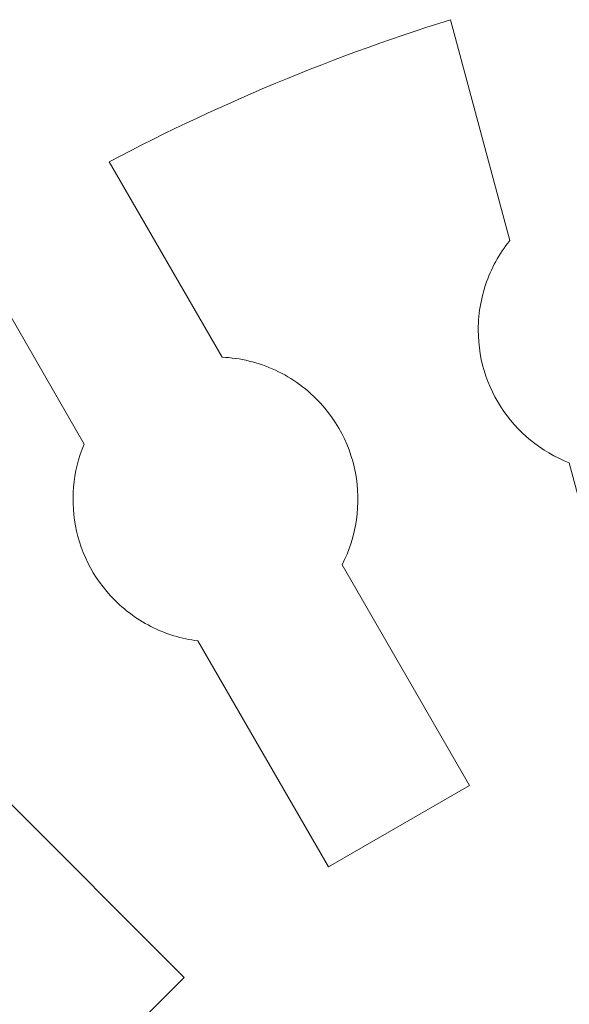
# Model space of a CAD drawing. Units: centimetres. Extents: x -81 to 74, y -25 to 29.
# Drawn here: x -78 to -77, y 17 to 20 of the extents above; entities that cross this region are included whole.
import ezdxf

# ---------------------------------------------------------------- set-up
doc = ezdxf.new("R2010")
doc.units = ezdxf.units.CM
doc.header["$MEASUREMENT"] = 0
doc.layers.add('Plan 1', color=7, linetype='Continuous')

msp = doc.modelspace()

# ---------------------------------------------------------------- linework, layer by layer
at = {"layer": 'Plan 1', "lineweight": 5}
for points, knots in [([(-77.9753, 19.34592), (-77.9753, 19.34592), (-77.94862, 19.35991), (-77.94862, 19.35991), (-77.94862, 19.35991), (-77.94862, 19.35991), (-77.92186, 19.37374), (-77.92186, 19.37374), (-77.92186, 19.37374), (-77.92186, 19.37374), (-77.895, 19.38741), (-77.895, 19.38741), (-77.895, 19.38741), (-77.895, 19.38741), (-77.86805, 19.40093), (-77.86805, 19.40093), (-77.86805, 19.40093), (-77.86805, 19.40093), (-77.841, 19.41428), (-77.841, 19.41428), (-77.841, 19.41428), (-77.841, 19.41428), (-77.81386, 19.42748), (-77.81386, 19.42748), (-77.81386, 19.42748), (-77.81386, 19.42748), (-77.78663, 19.44052), (-77.78663, 19.44052), (-77.78663, 19.44052), (-77.78663, 19.44052), (-77.75932, 19.4534), (-77.75932, 19.4534), (-77.75932, 19.4534), (-77.75932, 19.4534), (-77.73191, 19.46612), (-77.73191, 19.46612), (-77.73191, 19.46612), (-77.73191, 19.46612), (-77.7044, 19.47867), (-77.7044, 19.47867), (-77.7044, 19.47867), (-77.7044, 19.47867), (-77.67682, 19.49107), (-77.67682, 19.49107), (-77.67682, 19.49107), (-77.67682, 19.49107), (-77.64915, 19.50331), (-77.64915, 19.50331), (-77.64915, 19.50331), (-77.64915, 19.50331), (-77.62137, 19.51538), (-77.62137, 19.51538), (-77.62137, 19.51538), (-77.62137, 19.51538), (-77.59353, 19.52729), (-77.59353, 19.52729), (-77.59353, 19.52729), (-77.59353, 19.52729), (-77.56559, 19.53903), (-77.56559, 19.53903), (-77.56559, 19.53903), (-77.56559, 19.53903), (-77.53757, 19.55061), (-77.53757, 19.55061), (-77.53757, 19.55061), (-77.53757, 19.55061), (-77.50946, 19.56202), (-77.50946, 19.56202), (-77.50946, 19.56202), (-77.50946, 19.56202), (-77.48127, 19.57327), (-77.48127, 19.57327), (-77.48127, 19.57327), (-77.48127, 19.57327), (-77.453, 19.58435), (-77.453, 19.58435), (-77.453, 19.58435), (-77.453, 19.58435), (-77.42463, 19.59526), (-77.42463, 19.59526), (-77.42463, 19.59526), (-77.42463, 19.59526), (-77.39619, 19.60601), (-77.39619, 19.60601), (-77.39619, 19.60601), (-77.39619, 19.60601), (-77.36766, 19.61658), (-77.36766, 19.61658), (-77.36766, 19.61658), (-77.36766, 19.61658), (-77.33906, 19.627), (-77.33906, 19.627), (-77.33906, 19.627), (-77.33906, 19.627), (-77.31038, 19.63723), (-77.31038, 19.63723), (-77.31038, 19.63723), (-77.31038, 19.63723), (-77.28161, 19.64731), (-77.28161, 19.64731), (-77.28161, 19.64731), (-77.28161, 19.64731), (-77.25276, 19.6572), (-77.25276, 19.6572), (-77.25276, 19.6572), (-77.25276, 19.6572), (-77.22384, 19.66693), (-77.22384, 19.66693), (-77.22384, 19.66693), (-77.22384, 19.66693), (-77.19484, 19.67649), (-77.19484, 19.67649), (-77.19484, 19.67649), (-77.19484, 19.67649), (-77.16575, 19.68587), (-77.16575, 19.68587), (-77.16575, 19.68587), (-77.16575, 19.68587), (-77.1366, 19.69508), (-77.1366, 19.69508)], [0, 0, 0, 0, 0.0333333, 0.0333333, 0.0333333, 0.0333333, 0.0666667, 0.0666667, 0.0666667, 0.0666667, 0.1, 0.1, 0.1, 0.1, 0.1333333, 0.1333333, 0.1333333, 0.1333333, 0.1666667, 0.1666667, 0.1666667, 0.1666667, 0.2, 0.2, 0.2, 0.2, 0.2333333, 0.2333333, 0.2333333, 0.2333333, 0.2666667, 0.2666667, 0.2666667, 0.2666667, 0.3, 0.3, 0.3, 0.3, 0.3333333, 0.3333333, 0.3333333, 0.3333333, 0.3666667, 0.3666667, 0.3666667, 0.3666667, 0.4, 0.4, 0.4, 0.4, 0.4333333, 0.4333333, 0.4333333, 0.4333333, 0.4666667, 0.4666667, 0.4666667, 0.4666667, 0.5, 0.5, 0.5, 0.5, 0.5333333, 0.5333333, 0.5333333, 0.5333333, 0.5666667, 0.5666667, 0.5666667, 0.5666667, 0.6, 0.6, 0.6, 0.6, 0.6333333, 0.6333333, 0.6333333, 0.6333333, 0.6666667, 0.6666667, 0.6666667, 0.6666667, 0.7, 0.7, 0.7, 0.7, 0.7333333, 0.7333333, 0.7333333, 0.7333333, 0.7666667, 0.7666667, 0.7666667, 0.7666667, 0.8, 0.8, 0.8, 0.8, 0.8333333, 0.8333333, 0.8333333, 0.8333333, 0.8666667, 0.8666667, 0.8666667, 0.8666667, 0.9, 0.9, 0.9, 0.9, 0.9333333, 0.9333333, 0.9333333, 0.9333333, 0.9666667, 0.9666667, 0.9666667, 0.9666667, 1, 1, 1, 1]), ([(-76.99111, 19.15214), (-76.99111, 19.15214), (-76.99588, 19.14608), (-76.99588, 19.14608), (-76.99588, 19.14608), (-76.99588, 19.14608), (-77.00053, 19.13992), (-77.00053, 19.13992), (-77.00053, 19.13992), (-77.00053, 19.13992), (-77.00504, 19.13365), (-77.00504, 19.13365), (-77.00504, 19.13365), (-77.00504, 19.13365), (-77.00942, 19.12728), (-77.00942, 19.12728), (-77.00942, 19.12728), (-77.00942, 19.12728), (-77.01365, 19.1208), (-77.01365, 19.1208), (-77.01365, 19.1208), (-77.01365, 19.1208), (-77.01775, 19.11423), (-77.01775, 19.11423), (-77.01775, 19.11423), (-77.01775, 19.11423), (-77.0217, 19.10757), (-77.0217, 19.10757), (-77.0217, 19.10757), (-77.0217, 19.10757), (-77.02552, 19.10081), (-77.02552, 19.10081), (-77.02552, 19.10081), (-77.02552, 19.10081), (-77.02918, 19.09396), (-77.02918, 19.09396), (-77.02918, 19.09396), (-77.02918, 19.09396), (-77.03269, 19.08701), (-77.03269, 19.08701), (-77.03269, 19.08701), (-77.03269, 19.08701), (-77.03606, 19.07999), (-77.03606, 19.07999), (-77.03606, 19.07999), (-77.03606, 19.07999), (-77.03928, 19.07287), (-77.03928, 19.07287), (-77.03928, 19.07287), (-77.03928, 19.07287), (-77.04233, 19.06567), (-77.04233, 19.06567), (-77.04233, 19.06567), (-77.04233, 19.06567), (-77.04523, 19.0584), (-77.04523, 19.0584), (-77.04523, 19.0584), (-77.04523, 19.0584), (-77.04797, 19.05104), (-77.04797, 19.05104), (-77.04797, 19.05104), (-77.04797, 19.05104), (-77.05056, 19.0436), (-77.05056, 19.0436), (-77.05056, 19.0436), (-77.05056, 19.0436), (-77.05297, 19.0361), (-77.05297, 19.0361), (-77.05297, 19.0361), (-77.05297, 19.0361), (-77.05522, 19.02851), (-77.05522, 19.02851), (-77.05522, 19.02851), (-77.05522, 19.02851), (-77.05731, 19.02086), (-77.05731, 19.02086), (-77.05731, 19.02086), (-77.05731, 19.02086), (-77.05922, 19.01314), (-77.05922, 19.01314), (-77.05922, 19.01314), (-77.05922, 19.01314), (-77.06096, 19.00535), (-77.06096, 19.00535), (-77.06096, 19.00535), (-77.06096, 19.00535), (-77.06252, 18.9975), (-77.06252, 18.9975), (-77.06252, 18.9975), (-77.06252, 18.9975), (-77.06392, 18.98959), (-77.06392, 18.98959), (-77.06392, 18.98959), (-77.06392, 18.98959), (-77.06513, 18.98162), (-77.06513, 18.98162), (-77.06513, 18.98162), (-77.06513, 18.98162), (-77.06617, 18.97359), (-77.06617, 18.97359), (-77.06617, 18.97359), (-77.06617, 18.97359), (-77.06701, 18.9655), (-77.06701, 18.9655), (-77.06701, 18.9655), (-77.06701, 18.9655), (-77.06768, 18.95736), (-77.06768, 18.95736), (-77.06768, 18.95736), (-77.06768, 18.95736), (-77.06815, 18.94917), (-77.06815, 18.94917), (-77.06815, 18.94917), (-77.06815, 18.94917), (-77.06844, 18.94093), (-77.06844, 18.94093), (-77.06844, 18.94093), (-77.06844, 18.94093), (-77.06854, 18.93264), (-77.06854, 18.93264), (-77.06854, 18.93264), (-77.06854, 18.93264), (-77.06822, 18.91784), (-77.06822, 18.91784), (-77.06822, 18.91784), (-77.06822, 18.91784), (-77.06732, 18.9032), (-77.06732, 18.9032), (-77.06732, 18.9032), (-77.06732, 18.9032), (-77.0658, 18.88872), (-77.0658, 18.88872), (-77.0658, 18.88872), (-77.0658, 18.88872), (-77.06372, 18.87444), (-77.06372, 18.87444), (-77.06372, 18.87444), (-77.06372, 18.87444), (-77.06105, 18.86033), (-77.06105, 18.86033), (-77.06105, 18.86033), (-77.06105, 18.86033), (-77.05783, 18.84644), (-77.05783, 18.84644), (-77.05783, 18.84644), (-77.05783, 18.84644), (-77.05407, 18.83276), (-77.05407, 18.83276), (-77.05407, 18.83276), (-77.05407, 18.83276), (-77.04977, 18.81932), (-77.04977, 18.81932), (-77.04977, 18.81932), (-77.04977, 18.81932), (-77.04495, 18.80611), (-77.04495, 18.80611), (-77.04495, 18.80611), (-77.04495, 18.80611), (-77.03961, 18.79316), (-77.03961, 18.79316), (-77.03961, 18.79316), (-77.03961, 18.79316), (-77.03379, 18.78048), (-77.03379, 18.78048), (-77.03379, 18.78048), (-77.03379, 18.78048), (-77.02748, 18.76807), (-77.02748, 18.76807), (-77.02748, 18.76807), (-77.02748, 18.76807), (-77.02069, 18.75595), (-77.02069, 18.75595), (-77.02069, 18.75595), (-77.02069, 18.75595), (-77.01345, 18.74414), (-77.01345, 18.74414), (-77.01345, 18.74414), (-77.01345, 18.74414), (-77.00575, 18.73264), (-77.00575, 18.73264), (-77.00575, 18.73264), (-77.00575, 18.73264), (-76.99763, 18.72147), (-76.99763, 18.72147), (-76.99763, 18.72147), (-76.99763, 18.72147), (-76.98907, 18.71063), (-76.98907, 18.71063), (-76.98907, 18.71063), (-76.98907, 18.71063), (-76.9801, 18.70015), (-76.9801, 18.70015), (-76.9801, 18.70015), (-76.9801, 18.70015), (-76.97074, 18.69003), (-76.97074, 18.69003), (-76.97074, 18.69003), (-76.97074, 18.69003), (-76.96099, 18.68029), (-76.96099, 18.68029), (-76.96099, 18.68029), (-76.96099, 18.68029), (-76.95085, 18.67093), (-76.95085, 18.67093), (-76.95085, 18.67093), (-76.95085, 18.67093), (-76.94036, 18.66198), (-76.94036, 18.66198), (-76.94036, 18.66198), (-76.94036, 18.66198), (-76.92952, 18.65343), (-76.92952, 18.65343), (-76.92952, 18.65343), (-76.92952, 18.65343), (-76.91834, 18.64531), (-76.91834, 18.64531), (-76.91834, 18.64531), (-76.91834, 18.64531), (-76.90684, 18.63763), (-76.90684, 18.63763), (-76.90684, 18.63763), (-76.90684, 18.63763), (-76.89501, 18.6304), (-76.89501, 18.6304), (-76.89501, 18.6304), (-76.89501, 18.6304), (-76.88289, 18.62362), (-76.88289, 18.62362), (-76.88289, 18.62362), (-76.88289, 18.62362), (-76.87047, 18.61732), (-76.87047, 18.61732), (-76.87047, 18.61732), (-76.87047, 18.61732), (-76.85778, 18.6115), (-76.85778, 18.6115), (-76.85778, 18.6115), (-76.85778, 18.6115), (-76.84482, 18.60618), (-76.84482, 18.60618)], [0, 0, 0, 0, 0.0166667, 0.0166667, 0.0166667, 0.0166667, 0.0333333, 0.0333333, 0.0333333, 0.0333333, 0.05, 0.05, 0.05, 0.05, 0.0666667, 0.0666667, 0.0666667, 0.0666667, 0.0833333, 0.0833333, 0.0833333, 0.0833333, 0.1, 0.1, 0.1, 0.1, 0.1166667, 0.1166667, 0.1166667, 0.1166667, 0.1333333, 0.1333333, 0.1333333, 0.1333333, 0.15, 0.15, 0.15, 0.15, 0.1666667, 0.1666667, 0.1666667, 0.1666667, 0.1833333, 0.1833333, 0.1833333, 0.1833333, 0.2, 0.2, 0.2, 0.2, 0.2166667, 0.2166667, 0.2166667, 0.2166667, 0.2333333, 0.2333333, 0.2333333, 0.2333333, 0.25, 0.25, 0.25, 0.25, 0.2666667, 0.2666667, 0.2666667, 0.2666667, 0.2833333, 0.2833333, 0.2833333, 0.2833333, 0.3, 0.3, 0.3, 0.3, 0.3166667, 0.3166667, 0.3166667, 0.3166667, 0.3333333, 0.3333333, 0.3333333, 0.3333333, 0.35, 0.35, 0.35, 0.35, 0.3666667, 0.3666667, 0.3666667, 0.3666667, 0.3833333, 0.3833333, 0.3833333, 0.3833333, 0.4, 0.4, 0.4, 0.4, 0.4166667, 0.4166667, 0.4166667, 0.4166667, 0.4333333, 0.4333333, 0.4333333, 0.4333333, 0.45, 0.45, 0.45, 0.45, 0.4666667, 0.4666667, 0.4666667, 0.4666667, 0.4833333, 0.4833333, 0.4833333, 0.4833333, 0.5, 0.5, 0.5, 0.5, 0.5166667, 0.5166667, 0.5166667, 0.5166667, 0.5333333, 0.5333333, 0.5333333, 0.5333333, 0.55, 0.55, 0.55, 0.55, 0.5666667, 0.5666667, 0.5666667, 0.5666667, 0.5833333, 0.5833333, 0.5833333, 0.5833333, 0.6, 0.6, 0.6, 0.6, 0.6166667, 0.6166667, 0.6166667, 0.6166667, 0.6333333, 0.6333333, 0.6333333, 0.6333333, 0.65, 0.65, 0.65, 0.65, 0.6666667, 0.6666667, 0.6666667, 0.6666667, 0.6833333, 0.6833333, 0.6833333, 0.6833333, 0.7, 0.7, 0.7, 0.7, 0.7166667, 0.7166667, 0.7166667, 0.7166667, 0.7333333, 0.7333333, 0.7333333, 0.7333333, 0.75, 0.75, 0.75, 0.75, 0.7666667, 0.7666667, 0.7666667, 0.7666667, 0.7833333, 0.7833333, 0.7833333, 0.7833333, 0.8, 0.8, 0.8, 0.8, 0.8166667, 0.8166667, 0.8166667, 0.8166667, 0.8333333, 0.8333333, 0.8333333, 0.8333333, 0.85, 0.85, 0.85, 0.85, 0.8666667, 0.8666667, 0.8666667, 0.8666667, 0.8833333, 0.8833333, 0.8833333, 0.8833333, 0.9, 0.9, 0.9, 0.9, 0.9166667, 0.9166667, 0.9166667, 0.9166667, 0.9333333, 0.9333333, 0.9333333, 0.9333333, 0.95, 0.95, 0.95, 0.95, 0.9666667, 0.9666667, 0.9666667, 0.9666667, 0.9833333, 0.9833333, 0.9833333, 0.9833333, 1, 1, 1, 1]), ([(-77.40339, 18.35535), (-77.40339, 18.35535), (-77.39686, 18.36864), (-77.39686, 18.36864), (-77.39686, 18.36864), (-77.39686, 18.36864), (-77.39094, 18.38214), (-77.39094, 18.38214), (-77.39094, 18.38214), (-77.39094, 18.38214), (-77.3856, 18.39582), (-77.3856, 18.39582), (-77.3856, 18.39582), (-77.3856, 18.39582), (-77.38088, 18.40968), (-77.38088, 18.40968), (-77.38088, 18.40968), (-77.38088, 18.40968), (-77.37673, 18.42368), (-77.37673, 18.42368), (-77.37673, 18.42368), (-77.37673, 18.42368), (-77.37318, 18.43781), (-77.37318, 18.43781), (-77.37318, 18.43781), (-77.37318, 18.43781), (-77.37023, 18.45206), (-77.37023, 18.45206), (-77.37023, 18.45206), (-77.37023, 18.45206), (-77.36788, 18.46639), (-77.36788, 18.46639), (-77.36788, 18.46639), (-77.36788, 18.46639), (-77.36612, 18.48078), (-77.36612, 18.48078), (-77.36612, 18.48078), (-77.36612, 18.48078), (-77.36495, 18.49523), (-77.36495, 18.49523), (-77.36495, 18.49523), (-77.36495, 18.49523), (-77.36439, 18.50971), (-77.36439, 18.50971), (-77.36439, 18.50971), (-77.36439, 18.50971), (-77.36442, 18.52419), (-77.36442, 18.52419), (-77.36442, 18.52419), (-77.36442, 18.52419), (-77.36505, 18.53867), (-77.36505, 18.53867), (-77.36505, 18.53867), (-77.36505, 18.53867), (-77.36627, 18.55311), (-77.36627, 18.55311), (-77.36627, 18.55311), (-77.36627, 18.55311), (-77.36808, 18.5675), (-77.36808, 18.5675), (-77.36808, 18.5675), (-77.36808, 18.5675), (-77.3705, 18.58182), (-77.3705, 18.58182), (-77.3705, 18.58182), (-77.3705, 18.58182), (-77.3735, 18.59605), (-77.3735, 18.59605), (-77.3735, 18.59605), (-77.3735, 18.59605), (-77.37711, 18.61017), (-77.37711, 18.61017), (-77.37711, 18.61017), (-77.37711, 18.61017), (-77.38131, 18.62416), (-77.38131, 18.62416), (-77.38131, 18.62416), (-77.38131, 18.62416), (-77.38611, 18.638), (-77.38611, 18.638), (-77.38611, 18.638), (-77.38611, 18.638), (-77.3915, 18.65167), (-77.3915, 18.65167), (-77.3915, 18.65167), (-77.3915, 18.65167), (-77.39749, 18.66515), (-77.39749, 18.66515), (-77.39749, 18.66515), (-77.39749, 18.66515), (-77.40407, 18.67842), (-77.40407, 18.67842), (-77.40407, 18.67842), (-77.40407, 18.67842), (-77.41125, 18.69145), (-77.41125, 18.69145), (-77.41125, 18.69145), (-77.41125, 18.69145), (-77.41902, 18.70424), (-77.41902, 18.70424), (-77.41902, 18.70424), (-77.41902, 18.70424), (-77.42739, 18.71675), (-77.42739, 18.71675), (-77.42739, 18.71675), (-77.42739, 18.71675), (-77.43636, 18.72897), (-77.43636, 18.72897), (-77.43636, 18.72897), (-77.43636, 18.72897), (-77.44592, 18.74089), (-77.44592, 18.74089), (-77.44592, 18.74089), (-77.44592, 18.74089), (-77.45608, 18.75247), (-77.45608, 18.75247), (-77.45608, 18.75247), (-77.45608, 18.75247), (-77.46683, 18.7637), (-77.46683, 18.7637), (-77.46683, 18.7637), (-77.46683, 18.7637), (-77.47331, 18.77002), (-77.47331, 18.77002), (-77.47331, 18.77002), (-77.47331, 18.77002), (-77.47992, 18.77614), (-77.47992, 18.77614), (-77.47992, 18.77614), (-77.47992, 18.77614), (-77.48664, 18.78206), (-77.48664, 18.78206), (-77.48664, 18.78206), (-77.48664, 18.78206), (-77.49348, 18.78778), (-77.49348, 18.78778), (-77.49348, 18.78778), (-77.49348, 18.78778), (-77.50042, 18.79329), (-77.50042, 18.79329), (-77.50042, 18.79329), (-77.50042, 18.79329), (-77.50746, 18.79861), (-77.50746, 18.79861), (-77.50746, 18.79861), (-77.50746, 18.79861), (-77.51462, 18.80372), (-77.51462, 18.80372), (-77.51462, 18.80372), (-77.51462, 18.80372), (-77.52188, 18.80864), (-77.52188, 18.80864), (-77.52188, 18.80864), (-77.52188, 18.80864), (-77.52921, 18.81335), (-77.52921, 18.81335), (-77.52921, 18.81335), (-77.52921, 18.81335), (-77.53664, 18.81786), (-77.53664, 18.81786), (-77.53664, 18.81786), (-77.53664, 18.81786), (-77.54416, 18.82217), (-77.54416, 18.82217), (-77.54416, 18.82217), (-77.54416, 18.82217), (-77.55176, 18.82628), (-77.55176, 18.82628), (-77.55176, 18.82628), (-77.55176, 18.82628), (-77.55944, 18.83018), (-77.55944, 18.83018), (-77.55944, 18.83018), (-77.55944, 18.83018), (-77.56719, 18.83389), (-77.56719, 18.83389), (-77.56719, 18.83389), (-77.56719, 18.83389), (-77.57501, 18.83739), (-77.57501, 18.83739), (-77.57501, 18.83739), (-77.57501, 18.83739), (-77.5829, 18.8407), (-77.5829, 18.8407), (-77.5829, 18.8407), (-77.5829, 18.8407), (-77.59085, 18.8438), (-77.59085, 18.8438), (-77.59085, 18.8438), (-77.59085, 18.8438), (-77.59886, 18.8467), (-77.59886, 18.8467), (-77.59886, 18.8467), (-77.59886, 18.8467), (-77.60693, 18.84941), (-77.60693, 18.84941), (-77.60693, 18.84941), (-77.60693, 18.84941), (-77.61504, 18.8519), (-77.61504, 18.8519), (-77.61504, 18.8519), (-77.61504, 18.8519), (-77.62321, 18.8542), (-77.62321, 18.8542), (-77.62321, 18.8542), (-77.62321, 18.8542), (-77.63141, 18.8563), (-77.63141, 18.8563), (-77.63141, 18.8563), (-77.63141, 18.8563), (-77.63965, 18.85819), (-77.63965, 18.85819), (-77.63965, 18.85819), (-77.63965, 18.85819), (-77.64793, 18.85989), (-77.64793, 18.85989), (-77.64793, 18.85989), (-77.64793, 18.85989), (-77.65624, 18.86138), (-77.65624, 18.86138), (-77.65624, 18.86138), (-77.65624, 18.86138), (-77.66458, 18.86267), (-77.66458, 18.86267), (-77.66458, 18.86267), (-77.66458, 18.86267), (-77.67294, 18.86377), (-77.67294, 18.86377), (-77.67294, 18.86377), (-77.67294, 18.86377), (-77.68132, 18.86466), (-77.68132, 18.86466), (-77.68132, 18.86466), (-77.68132, 18.86466), (-77.6897, 18.86534), (-77.6897, 18.86534), (-77.6897, 18.86534), (-77.6897, 18.86534), (-77.69811, 18.86583), (-77.69811, 18.86583)], [0, 0, 0, 0, 0.0166667, 0.0166667, 0.0166667, 0.0166667, 0.0333333, 0.0333333, 0.0333333, 0.0333333, 0.05, 0.05, 0.05, 0.05, 0.0666667, 0.0666667, 0.0666667, 0.0666667, 0.0833333, 0.0833333, 0.0833333, 0.0833333, 0.1, 0.1, 0.1, 0.1, 0.1166667, 0.1166667, 0.1166667, 0.1166667, 0.1333333, 0.1333333, 0.1333333, 0.1333333, 0.15, 0.15, 0.15, 0.15, 0.1666667, 0.1666667, 0.1666667, 0.1666667, 0.1833333, 0.1833333, 0.1833333, 0.1833333, 0.2, 0.2, 0.2, 0.2, 0.2166667, 0.2166667, 0.2166667, 0.2166667, 0.2333333, 0.2333333, 0.2333333, 0.2333333, 0.25, 0.25, 0.25, 0.25, 0.2666667, 0.2666667, 0.2666667, 0.2666667, 0.2833333, 0.2833333, 0.2833333, 0.2833333, 0.3, 0.3, 0.3, 0.3, 0.3166667, 0.3166667, 0.3166667, 0.3166667, 0.3333333, 0.3333333, 0.3333333, 0.3333333, 0.35, 0.35, 0.35, 0.35, 0.3666667, 0.3666667, 0.3666667, 0.3666667, 0.3833333, 0.3833333, 0.3833333, 0.3833333, 0.4, 0.4, 0.4, 0.4, 0.4166667, 0.4166667, 0.4166667, 0.4166667, 0.4333333, 0.4333333, 0.4333333, 0.4333333, 0.45, 0.45, 0.45, 0.45, 0.4666667, 0.4666667, 0.4666667, 0.4666667, 0.4833333, 0.4833333, 0.4833333, 0.4833333, 0.5, 0.5, 0.5, 0.5, 0.5166667, 0.5166667, 0.5166667, 0.5166667, 0.5333333, 0.5333333, 0.5333333, 0.5333333, 0.55, 0.55, 0.55, 0.55, 0.5666667, 0.5666667, 0.5666667, 0.5666667, 0.5833333, 0.5833333, 0.5833333, 0.5833333, 0.6, 0.6, 0.6, 0.6, 0.6166667, 0.6166667, 0.6166667, 0.6166667, 0.6333333, 0.6333333, 0.6333333, 0.6333333, 0.65, 0.65, 0.65, 0.65, 0.6666667, 0.6666667, 0.6666667, 0.6666667, 0.6833333, 0.6833333, 0.6833333, 0.6833333, 0.7, 0.7, 0.7, 0.7, 0.7166667, 0.7166667, 0.7166667, 0.7166667, 0.7333333, 0.7333333, 0.7333333, 0.7333333, 0.75, 0.75, 0.75, 0.75, 0.7666667, 0.7666667, 0.7666667, 0.7666667, 0.7833333, 0.7833333, 0.7833333, 0.7833333, 0.8, 0.8, 0.8, 0.8, 0.8166667, 0.8166667, 0.8166667, 0.8166667, 0.8333333, 0.8333333, 0.8333333, 0.8333333, 0.85, 0.85, 0.85, 0.85, 0.8666667, 0.8666667, 0.8666667, 0.8666667, 0.8833333, 0.8833333, 0.8833333, 0.8833333, 0.9, 0.9, 0.9, 0.9, 0.9166667, 0.9166667, 0.9166667, 0.9166667, 0.9333333, 0.9333333, 0.9333333, 0.9333333, 0.95, 0.95, 0.95, 0.95, 0.9666667, 0.9666667, 0.9666667, 0.9666667, 0.9833333, 0.9833333, 0.9833333, 0.9833333, 1, 1, 1, 1]), ([(-76.84482, 18.60618), (-76.84482, 18.60618), (-76.67809, 17.98396), (-76.67809, 17.98396), (-76.67809, 17.98396), (-76.67809, 17.98396), (-76.29174, 18.08749), (-76.29174, 18.08749), (-76.29174, 18.08749), (-76.29174, 18.08749), (-76.45615, 18.70107), (-76.45615, 18.70107)], [0, 0, 0, 0, 0.3333333, 0.3333333, 0.3333333, 0.3333333, 0.6666667, 0.6666667, 0.6666667, 0.6666667, 1, 1, 1, 1]), ([(-78.03677, 18.65242), (-78.03677, 18.65242), (-78.04187, 18.6396), (-78.04187, 18.6396), (-78.04187, 18.6396), (-78.04187, 18.6396), (-78.04647, 18.62664), (-78.04647, 18.62664), (-78.04647, 18.62664), (-78.04647, 18.62664), (-78.05052, 18.61354), (-78.05052, 18.61354), (-78.05052, 18.61354), (-78.05052, 18.61354), (-78.05407, 18.60032), (-78.05407, 18.60032), (-78.05407, 18.60032), (-78.05407, 18.60032), (-78.05706, 18.58699), (-78.05706, 18.58699), (-78.05706, 18.58699), (-78.05706, 18.58699), (-78.05955, 18.57358), (-78.05955, 18.57358), (-78.05955, 18.57358), (-78.05955, 18.57358), (-78.06151, 18.56011), (-78.06151, 18.56011), (-78.06151, 18.56011), (-78.06151, 18.56011), (-78.06295, 18.54658), (-78.06295, 18.54658), (-78.06295, 18.54658), (-78.06295, 18.54658), (-78.06386, 18.533), (-78.06386, 18.533), (-78.06386, 18.533), (-78.06386, 18.533), (-78.06424, 18.51941), (-78.06424, 18.51941), (-78.06424, 18.51941), (-78.06424, 18.51941), (-78.06411, 18.50582), (-78.06411, 18.50582), (-78.06411, 18.50582), (-78.06411, 18.50582), (-78.06345, 18.49223), (-78.06345, 18.49223), (-78.06345, 18.49223), (-78.06345, 18.49223), (-78.06226, 18.47868), (-78.06226, 18.47868), (-78.06226, 18.47868), (-78.06226, 18.47868), (-78.06055, 18.46517), (-78.06055, 18.46517), (-78.06055, 18.46517), (-78.06055, 18.46517), (-78.05831, 18.45173), (-78.05831, 18.45173), (-78.05831, 18.45173), (-78.05831, 18.45173), (-78.05555, 18.43836), (-78.05555, 18.43836), (-78.05555, 18.43836), (-78.05555, 18.43836), (-78.05227, 18.42509), (-78.05227, 18.42509), (-78.05227, 18.42509), (-78.05227, 18.42509), (-78.04846, 18.41193), (-78.04846, 18.41193), (-78.04846, 18.41193), (-78.04846, 18.41193), (-78.04413, 18.3989), (-78.04413, 18.3989), (-78.04413, 18.3989), (-78.04413, 18.3989), (-78.03926, 18.38601), (-78.03926, 18.38601), (-78.03926, 18.38601), (-78.03926, 18.38601), (-78.03388, 18.37329), (-78.03388, 18.37329), (-78.03388, 18.37329), (-78.03388, 18.37329), (-78.02797, 18.36074), (-78.02797, 18.36074), (-78.02797, 18.36074), (-78.02797, 18.36074), (-78.02154, 18.34838), (-78.02154, 18.34838), (-78.02154, 18.34838), (-78.02154, 18.34838), (-78.01458, 18.33624), (-78.01458, 18.33624), (-78.01458, 18.33624), (-78.01458, 18.33624), (-78.0071, 18.32433), (-78.0071, 18.32433), (-78.0071, 18.32433), (-78.0071, 18.32433), (-77.99909, 18.31265), (-77.99909, 18.31265), (-77.99909, 18.31265), (-77.99909, 18.31265), (-77.99055, 18.30124), (-77.99055, 18.30124), (-77.99055, 18.30124), (-77.99055, 18.30124), (-77.9815, 18.29011), (-77.9815, 18.29011), (-77.9815, 18.29011), (-77.9815, 18.29011), (-77.97191, 18.27926), (-77.97191, 18.27926), (-77.97191, 18.27926), (-77.97191, 18.27926), (-77.9618, 18.26873), (-77.9618, 18.26873), (-77.9618, 18.26873), (-77.9618, 18.26873), (-77.95602, 18.26308), (-77.95602, 18.26308), (-77.95602, 18.26308), (-77.95602, 18.26308), (-77.95015, 18.2576), (-77.95015, 18.2576), (-77.95015, 18.2576), (-77.95015, 18.2576), (-77.94418, 18.25226), (-77.94418, 18.25226), (-77.94418, 18.25226), (-77.94418, 18.25226), (-77.93813, 18.2471), (-77.93813, 18.2471), (-77.93813, 18.2471), (-77.93813, 18.2471), (-77.93197, 18.24209), (-77.93197, 18.24209), (-77.93197, 18.24209), (-77.93197, 18.24209), (-77.92574, 18.23724), (-77.92574, 18.23724), (-77.92574, 18.23724), (-77.92574, 18.23724), (-77.91943, 18.23256), (-77.91943, 18.23256), (-77.91943, 18.23256), (-77.91943, 18.23256), (-77.91303, 18.22803), (-77.91303, 18.22803), (-77.91303, 18.22803), (-77.91303, 18.22803), (-77.90655, 18.22366), (-77.90655, 18.22366), (-77.90655, 18.22366), (-77.90655, 18.22366), (-77.89999, 18.21946), (-77.89999, 18.21946), (-77.89999, 18.21946), (-77.89999, 18.21946), (-77.89338, 18.21541), (-77.89338, 18.21541), (-77.89338, 18.21541), (-77.89338, 18.21541), (-77.88669, 18.21153), (-77.88669, 18.21153), (-77.88669, 18.21153), (-77.88669, 18.21153), (-77.87993, 18.2078), (-77.87993, 18.2078), (-77.87993, 18.2078), (-77.87993, 18.2078), (-77.87311, 18.20424), (-77.87311, 18.20424), (-77.87311, 18.20424), (-77.87311, 18.20424), (-77.86624, 18.20083), (-77.86624, 18.20083), (-77.86624, 18.20083), (-77.86624, 18.20083), (-77.8593, 18.19759), (-77.8593, 18.19759), (-77.8593, 18.19759), (-77.8593, 18.19759), (-77.8523, 18.1945), (-77.8523, 18.1945), (-77.8523, 18.1945), (-77.8523, 18.1945), (-77.84525, 18.19157), (-77.84525, 18.19157), (-77.84525, 18.19157), (-77.84525, 18.19157), (-77.83816, 18.18881), (-77.83816, 18.18881), (-77.83816, 18.18881), (-77.83816, 18.18881), (-77.83102, 18.1862), (-77.83102, 18.1862), (-77.83102, 18.1862), (-77.83102, 18.1862), (-77.82383, 18.18376), (-77.82383, 18.18376), (-77.82383, 18.18376), (-77.82383, 18.18376), (-77.8166, 18.18147), (-77.8166, 18.18147), (-77.8166, 18.18147), (-77.8166, 18.18147), (-77.80934, 18.17935), (-77.80934, 18.17935), (-77.80934, 18.17935), (-77.80934, 18.17935), (-77.80204, 18.17738), (-77.80204, 18.17738), (-77.80204, 18.17738), (-77.80204, 18.17738), (-77.79471, 18.17558), (-77.79471, 18.17558), (-77.79471, 18.17558), (-77.79471, 18.17558), (-77.78734, 18.17394), (-77.78734, 18.17394), (-77.78734, 18.17394), (-77.78734, 18.17394), (-77.77995, 18.17245), (-77.77995, 18.17245), (-77.77995, 18.17245), (-77.77995, 18.17245), (-77.77254, 18.17112), (-77.77254, 18.17112), (-77.77254, 18.17112), (-77.77254, 18.17112), (-77.7651, 18.16996), (-77.7651, 18.16996), (-77.7651, 18.16996), (-77.7651, 18.16996), (-77.75765, 18.16895), (-77.75765, 18.16895)], [0, 0, 0, 0, 0.0166667, 0.0166667, 0.0166667, 0.0166667, 0.0333333, 0.0333333, 0.0333333, 0.0333333, 0.05, 0.05, 0.05, 0.05, 0.0666667, 0.0666667, 0.0666667, 0.0666667, 0.0833333, 0.0833333, 0.0833333, 0.0833333, 0.1, 0.1, 0.1, 0.1, 0.1166667, 0.1166667, 0.1166667, 0.1166667, 0.1333333, 0.1333333, 0.1333333, 0.1333333, 0.15, 0.15, 0.15, 0.15, 0.1666667, 0.1666667, 0.1666667, 0.1666667, 0.1833333, 0.1833333, 0.1833333, 0.1833333, 0.2, 0.2, 0.2, 0.2, 0.2166667, 0.2166667, 0.2166667, 0.2166667, 0.2333333, 0.2333333, 0.2333333, 0.2333333, 0.25, 0.25, 0.25, 0.25, 0.2666667, 0.2666667, 0.2666667, 0.2666667, 0.2833333, 0.2833333, 0.2833333, 0.2833333, 0.3, 0.3, 0.3, 0.3, 0.3166667, 0.3166667, 0.3166667, 0.3166667, 0.3333333, 0.3333333, 0.3333333, 0.3333333, 0.35, 0.35, 0.35, 0.35, 0.3666667, 0.3666667, 0.3666667, 0.3666667, 0.3833333, 0.3833333, 0.3833333, 0.3833333, 0.4, 0.4, 0.4, 0.4, 0.4166667, 0.4166667, 0.4166667, 0.4166667, 0.4333333, 0.4333333, 0.4333333, 0.4333333, 0.45, 0.45, 0.45, 0.45, 0.4666667, 0.4666667, 0.4666667, 0.4666667, 0.4833333, 0.4833333, 0.4833333, 0.4833333, 0.5, 0.5, 0.5, 0.5, 0.5166667, 0.5166667, 0.5166667, 0.5166667, 0.5333333, 0.5333333, 0.5333333, 0.5333333, 0.55, 0.55, 0.55, 0.55, 0.5666667, 0.5666667, 0.5666667, 0.5666667, 0.5833333, 0.5833333, 0.5833333, 0.5833333, 0.6, 0.6, 0.6, 0.6, 0.6166667, 0.6166667, 0.6166667, 0.6166667, 0.6333333, 0.6333333, 0.6333333, 0.6333333, 0.65, 0.65, 0.65, 0.65, 0.6666667, 0.6666667, 0.6666667, 0.6666667, 0.6833333, 0.6833333, 0.6833333, 0.6833333, 0.7, 0.7, 0.7, 0.7, 0.7166667, 0.7166667, 0.7166667, 0.7166667, 0.7333333, 0.7333333, 0.7333333, 0.7333333, 0.75, 0.75, 0.75, 0.75, 0.7666667, 0.7666667, 0.7666667, 0.7666667, 0.7833333, 0.7833333, 0.7833333, 0.7833333, 0.8, 0.8, 0.8, 0.8, 0.8166667, 0.8166667, 0.8166667, 0.8166667, 0.8333333, 0.8333333, 0.8333333, 0.8333333, 0.85, 0.85, 0.85, 0.85, 0.8666667, 0.8666667, 0.8666667, 0.8666667, 0.8833333, 0.8833333, 0.8833333, 0.8833333, 0.9, 0.9, 0.9, 0.9, 0.9166667, 0.9166667, 0.9166667, 0.9166667, 0.9333333, 0.9333333, 0.9333333, 0.9333333, 0.95, 0.95, 0.95, 0.95, 0.9666667, 0.9666667, 0.9666667, 0.9666667, 0.9833333, 0.9833333, 0.9833333, 0.9833333, 1, 1, 1, 1]), ([(-77.75765, 18.16895), (-77.75765, 18.16895), (-77.43676, 17.61314), (-77.43676, 17.61314), (-77.43676, 17.61314), (-77.43676, 17.61314), (-77.09034, 17.81313), (-77.09034, 17.81313), (-77.09034, 17.81313), (-77.09034, 17.81313), (-77.40339, 18.35535), (-77.40339, 18.35535)], [0, 0, 0, 0, 0.3333333, 0.3333333, 0.3333333, 0.3333333, 0.6666667, 0.6666667, 0.6666667, 0.6666667, 1, 1, 1, 1]), ([(-78.52839, 17.51349), (-78.52839, 17.51349), (-78.07369, 17.05879), (-78.07369, 17.05879), (-78.07369, 17.05879), (-78.07369, 17.05879), (-77.79086, 17.34162), (-77.79086, 17.34162), (-77.79086, 17.34162), (-77.79086, 17.34162), (-78.2339, 17.78466), (-78.2339, 17.78466)], [0, 0, 0, 0, 0.3333333, 0.3333333, 0.3333333, 0.3333333, 0.6666667, 0.6666667, 0.6666667, 0.6666667, 1, 1, 1, 1])]:
    msp.add_open_spline(points, degree=3, knots=knots, dxfattribs=at)
for points in [[(-77.1366, 19.69508), (-77.1366, 19.69508), (-76.99111, 19.15214), (-76.99111, 19.15214)], [(-77.69811, 18.86583), (-77.69811, 18.86583), (-77.9753, 19.34592), (-77.9753, 19.34592)], [(-78.32122, 19.14508), (-78.32122, 19.14508), (-78.03677, 18.65242), (-78.03677, 18.65242)]]:
    msp.add_open_spline(points, degree=3, dxfattribs=at)

doc.saveas('drawing.dxf')
